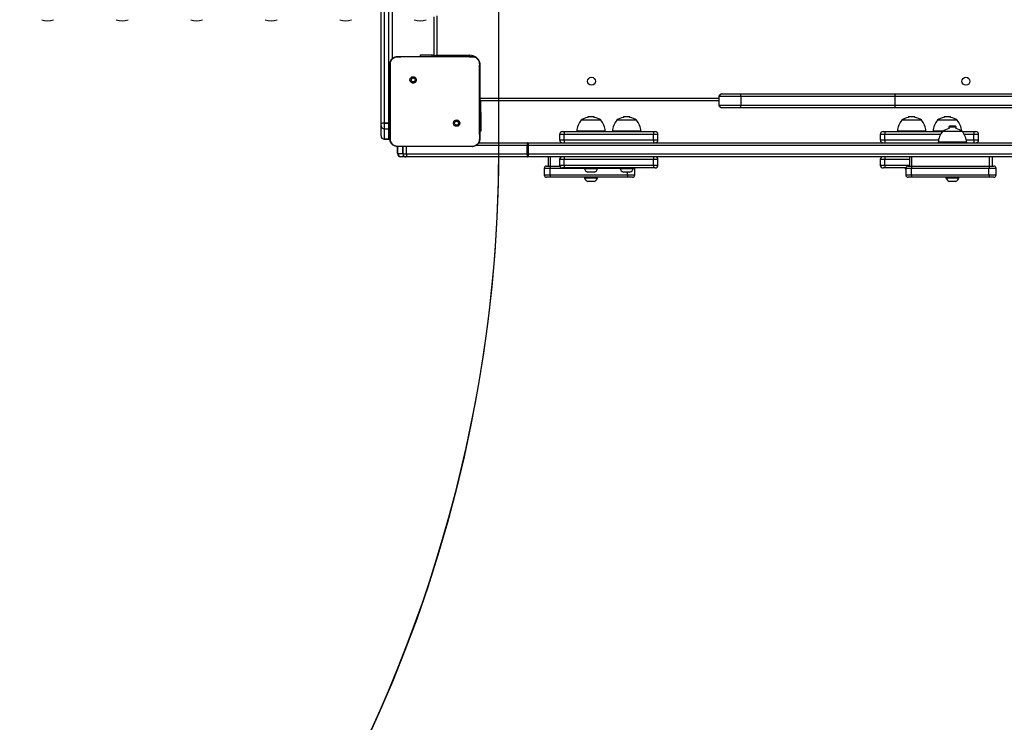
# Model space of a CAD drawing. Units: inches. Extents: x 1017 to 2977, y -622 to 349.
# Drawn here: x 2175 to 2281, y -217 to -142 of the extents above; entities that cross this region are included whole.
import ezdxf

# ---------------------------------------------------------------- set-up
doc = ezdxf.new("R2010")
doc.units = ezdxf.units.IN
doc.header["$MEASUREMENT"] = 0
doc.layers.add('VP-DIM', color=7, linetype='Continuous')
doc.layers.add('VP-HIC', color=6, linetype='Continuous')
doc.layers.add('VP-EQ', color=7, linetype='Continuous', true_color=0x8a3492)
doc.styles.get("Standard").update_dxf_attribs({"font": 'arial.ttf'})
doc.dimstyles.get("Standard").update_dxf_attribs({"dimtxt": 14, "dimasz": 20, "dimexe": 20, "dimexo": 50, "dimgap": 20, "dimtad": 0, "dimdec": 0, "dimzin": 0, "dimdsep": 46, "dimtxsty": 'Standard', "dimcen": -0.09, "dimadec": 0, "dimazin": 0, "dimtfac": 1, "dimtdec": 4, "dimtofl": 0, "dimtmove": 0, "dimatfit": 3, "dimfxl": 70, "dimfxlon": 1, "dimtolj": 1, "dimtzin": 0, "dimarcsym": 0})

# ---------------------------------------------------------------- blocks, each defined once
blk = doc.blocks.new('*D149')
at = {"layer": 'Defpoints', "color": 0}
for p in [(2664.27, 280.48), (1569.97, -164.45), (2664.27, -187.33)]:
    blk.add_point(p, dxfattribs=at)
at = {"layer": 'VP-DIM', "color": 0, "lineweight": -2}
for p, q in [((1569.97, 210.48), (1569.97, 300.48)), ((2664.27, 210.48), (2664.27, 300.48)), ((1589.97, 280.48), (2071.03, 280.48)), ((2644.27, 280.48), (2151.58, 280.48))]:
    blk.add_line(p, q, dxfattribs=at)
at = {"layer": 'VP-DIM', "color": 0}
for points in [[(1589.97, 283.81), (1589.97, 277.14), (1569.97, 280.48)], [(2644.27, 277.14), (2644.27, 283.81), (2664.27, 280.48)]]:
    blk.add_solid(points, dxfattribs=at)
at = {"layer": 'VP-DIM', "color": 0, "insert": (2111.31, 280.48), "char_height": 14, "attachment_point": 5}
blk.add_mtext('\\A1;1095', dxfattribs=at)
blk = doc.blocks.new('*D151')
at = {"layer": 'Defpoints', "color": 0}
for p in [(2815.26, 328.82), (1370.05, -187.35), (2815.26, -187.33)]:
    blk.add_point(p, dxfattribs=at)
at = {"layer": 'VP-DIM', "color": 0, "lineweight": -2}
for p, q in [((1370.05, 258.82), (1370.05, 348.82)), ((2815.26, 258.82), (2815.26, 348.82)), ((1390.05, 328.82), (2052.39, 328.82)), ((2795.26, 328.82), (2132.93, 328.82))]:
    blk.add_line(p, q, dxfattribs=at)
at = {"layer": 'VP-DIM', "color": 0}
for points in [[(1390.05, 332.15), (1390.05, 325.48), (1370.05, 328.82)], [(2795.26, 325.48), (2795.26, 332.15), (2815.26, 328.82)]]:
    blk.add_solid(points, dxfattribs=at)
at = {"layer": 'VP-DIM', "color": 0, "insert": (2092.66, 328.82), "char_height": 14, "attachment_point": 5}
blk.add_mtext('\\A1;1445', dxfattribs=at)
blk = doc.blocks.new('WD1581 _ _')
at = {"color": 7, "linetype": 'Continuous', "lineweight": 25}
for p, q in [((4483.48, 535.59), (4483.48, 556.13)), ((4483.83, 556.19), (4483.83, 535.65)), ((4484.33, 535.65), (4484.33, 556.19)), ((4484.68, 556.13), (4484.68, 542.57)), ((4489.18, 542.85), (4489.18, 547.05)), ((4485.23, 542.8), (4486.94, 542.8)), ((4486.94, 542.8), (4491.58, 542.8)), ((4487.68, 542.95), (4487.68, 542.8)), ((4488.95, 542.95), (4487.68, 542.95)), ((4489.18, 542.95), (4488.95, 542.95)), ((4489.48, 542.95), (4492.98, 542.95)), ((4491.58, 542.8), (4493.28, 542.8)), ((4493.28, 542.8), (4493.29, 542.78)), ((4486.69, 540.54), (4486.79, 540.45)), ((4519.79, 538.5), (4519.78, 538.5)), ((4519.78, 537.6), (4519.78, 538.5)), ((4522.14, 538.5), (4519.79, 538.5)), ((4519.79, 537.6), (4519.79, 538.5)), ((4520.08, 538.8), (4520.09, 538.8)), ((4520.09, 538.8), (4522.07, 538.8)), ((4522.07, 538.8), (4538.78, 538.8)), ((4538.69, 538.5), (4522.14, 538.5)), ((4522.14, 537.6), (4522.14, 538.5)), ((4557.8, 538.5), (4538.69, 538.5)), ((4538.69, 537.6), (4538.69, 538.5)), ((4538.78, 538.8), (4557.71, 538.8)), ((4519.78, 538.05), (4494.08, 538.05)), ((4494.18, 536.8), (4494.18, 538.05)), ((4519.78, 537.6), (4519.79, 537.6)), ((4519.79, 537.6), (4522.14, 537.6)), ((4520.09, 537.3), (4520.08, 537.3)), ((4522.07, 537.3), (4520.09, 537.3)), ((4538.78, 537.3), (4522.07, 537.3)), ((4522.14, 537.6), (4538.69, 537.6)), ((4538.69, 537.6), (4557.8, 537.6)), ((4557.71, 537.3), (4538.78, 537.3)), ((4494.18, 536.8), (4494.18, 534.8)), ((4505.73, 536.35), (4505.65, 536.27)), ((4505.73, 536.35), (4506.03, 536.35)), ((4506.03, 536.35), (4506.33, 536.35)), ((4506.41, 536.27), (4506.33, 536.35)), ((4509.55, 536.35), (4509.47, 536.27)), ((4509.55, 536.35), (4509.85, 536.35)), ((4509.85, 536.35), (4510.15, 536.35)), ((4510.23, 536.27), (4510.15, 536.35)), ((4540.16, 536.35), (4540.07, 536.27)), ((4540.16, 536.35), (4540.46, 536.35)), ((4540.46, 536.35), (4540.76, 536.35)), ((4540.84, 536.27), (4540.76, 536.35)), ((4543.98, 536.35), (4543.9, 536.27)), ((4543.98, 536.35), (4544.28, 536.35)), ((4544.28, 536.35), (4544.58, 536.35)), ((4544.66, 536.27), (4544.58, 536.35)), ((4483.48, 535.59), (4483.48, 535.57)), ((4483.48, 535.39), (4483.48, 535.57)), ((4483.48, 534.28), (4483.48, 535.39)), ((4483.83, 535.64), (4483.83, 535.65)), ((4483.83, 535.65), (4484.33, 535.65)), ((4484.33, 535.64), (4483.83, 535.64)), ((4483.83, 535.04), (4484.33, 535.04)), ((4484.33, 535.64), (4484.33, 535.65)), ((4491.83, 535.4), (4491.73, 535.5)), ((4507.08, 535.97), (4504.98, 535.97)), ((4510.9, 535.97), (4508.8, 535.97)), ((4541.51, 535.97), (4539.41, 535.97)), ((4545.33, 535.97), (4543.23, 535.97)), ((4544.54, 535.35), (4544.44, 535.25)), ((4544.44, 535.25), (4544.44, 535.06)), ((4544.44, 535.25), (4544.84, 535.25)), ((4544.54, 535.35), (4544.84, 535.35)), ((4544.84, 535.35), (4545.14, 535.35)), ((4544.84, 535.25), (4545.24, 535.25)), ((4545.24, 535.25), (4545.14, 535.35)), ((4545.24, 535.06), (4545.24, 535.25)), ((4483.83, 533.93), (4484.33, 533.93)), ((4483.83, 533.93), (4484.33, 533.93)), ((4483.83, 533.93), (4483.83, 533.93)), ((4484.33, 533.93), (4483.83, 533.93)), ((4484.33, 533.93), (4484.33, 533.93)), ((4494.18, 534.8), (4494.08, 534.8)), ((4502.66, 534.45), (4502.66, 533.85)), ((4502.96, 534.75), (4503.16, 534.75)), ((4503.16, 534.75), (4512.72, 534.75)), ((4503.16, 534.75), (4503.16, 534.45)), ((4512.72, 534.45), (4503.16, 534.45)), ((4503.16, 533.85), (4503.16, 534.45)), ((4504.5, 534.8), (4504.5, 534.75)), ((4507.56, 534.8), (4504.5, 534.8)), ((4507.56, 534.75), (4507.56, 534.8)), ((4508.32, 534.8), (4508.32, 534.75)), ((4511.38, 534.8), (4508.32, 534.8)), ((4511.38, 534.75), (4511.38, 534.8)), ((4512.72, 534.75), (4512.72, 534.45)), ((4512.72, 534.75), (4512.92, 534.75)), ((4512.72, 533.85), (4512.72, 534.45)), ((4513.22, 533.85), (4513.22, 534.45)), ((4537.09, 534.45), (4537.09, 533.85)), ((4537.39, 534.75), (4537.59, 534.75)), ((4537.59, 534.75), (4537.59, 534.45)), ((4537.59, 534.75), (4543.77, 534.75)), ((4537.59, 533.85), (4537.59, 534.45)), ((4538.93, 534.8), (4538.93, 534.75)), ((4541.99, 534.8), (4538.93, 534.8)), ((4541.99, 534.75), (4541.99, 534.8)), ((4542.75, 534.8), (4542.75, 534.75)), ((4543.83, 534.8), (4542.75, 534.8)), ((4545.89, 534.77), (4543.79, 534.77)), ((4545.9, 534.75), (4547.15, 534.75)), ((4547.15, 534.75), (4547.15, 534.45)), ((4547.15, 534.75), (4547.35, 534.75)), ((4547.15, 533.85), (4547.15, 534.45)), ((4547.65, 533.85), (4547.65, 534.45)), ((4485.23, 533.16), (4485.23, 533.15)), ((4486.76, 533.15), (4485.23, 533.15)), ((4485.25, 532.4), (4485.25, 533.15)), ((4485.82, 532.4), (4485.82, 533.15)), ((4485.84, 532.35), (4485.84, 533.15)), ((4491.76, 533.15), (4486.76, 533.15)), ((4493.28, 533.15), (4491.76, 533.15)), ((4493.28, 533.15), (4493.29, 533.16)), ((4493.96, 533.55), (4499.24, 533.55)), ((4499.32, 533.25), (4499.16, 533.25)), ((4499.16, 532.35), (4499.16, 533.25)), ((4499.24, 533.55), (4499.3, 533.55)), ((4499.3, 533.55), (4558.39, 533.55)), ((4499.32, 532.35), (4499.32, 533.25)), ((4503.16, 533.85), (4512.72, 533.85)), ((4503.16, 533.85), (4503.16, 533.55)), ((4512.72, 533.85), (4512.72, 533.55)), ((4537.59, 533.85), (4537.59, 533.55)), ((4543.31, 533.6), (4543.31, 533.55)), ((4546.37, 533.6), (4543.31, 533.6)), ((4546.37, 533.55), (4546.37, 533.6)), ((4547.15, 533.85), (4547.15, 533.55)), ((4485.25, 532.4), (4485.3, 532.4)), ((4485.62, 532.05), (4485.6, 532.05)), ((4486.09, 532.05), (4485.62, 532.05)), ((4485.84, 532.35), (4486.21, 532.35)), ((4486.14, 532.05), (4486.09, 532.05)), ((4486.29, 532.05), (4486.14, 532.05)), ((4486.21, 532.35), (4499.16, 532.35)), ((4499.24, 532.05), (4486.29, 532.05)), ((4499.16, 532.35), (4499.32, 532.35)), ((4499.3, 532.05), (4499.24, 532.05)), ((4565.32, 532.05), (4499.3, 532.05)), ((4499.32, 532.35), (4565.34, 532.35)), ((4501.41, 532.05), (4501.41, 531.05)), ((4501.68, 531.05), (4501.68, 532.05)), ((4503.16, 532.05), (4503.16, 531.75)), ((4512.72, 532.05), (4512.72, 531.75)), ((4537.59, 532.05), (4537.59, 531.75)), ((4540.22, 532.05), (4540.22, 531.05)), ((4540.49, 531.05), (4540.49, 532.05)), ((4548.8, 531.05), (4548.8, 532.05)), ((4549.13, 531.05), (4549.13, 532.05)), ((4501.01, 530.8), (4501.01, 530.1)), ((4501.26, 531.05), (4501.67, 531.05)), ((4501.64, 530.1), (4501.64, 530.8)), ((4501.67, 531.05), (4502.68, 531.05)), ((4502.66, 531.75), (4502.66, 531.15)), ((4503.16, 530.85), (4502.96, 530.85)), ((4512.72, 531.75), (4503.16, 531.75)), ((4503.16, 531.15), (4503.16, 531.75)), ((4503.16, 531.15), (4512.72, 531.15)), ((4503.16, 531.15), (4503.16, 530.85)), ((4512.72, 530.85), (4503.16, 530.85)), ((4505.33, 530.85), (4505.33, 530.8)), ((4505.33, 530.8), (4506.03, 530.8)), ((4506.03, 530.8), (4506.73, 530.8)), ((4506.73, 530.8), (4506.73, 530.85)), ((4509.15, 530.85), (4509.15, 530.8)), ((4509.15, 530.8), (4509.85, 530.8)), ((4509.85, 530.8), (4510.55, 530.8)), ((4510.55, 530.8), (4510.55, 530.85)), ((4510.72, 530.1), (4510.72, 530.8)), ((4512.72, 531.15), (4512.72, 531.75)), ((4512.72, 531.15), (4512.72, 530.85)), ((4512.92, 530.85), (4512.72, 530.85)), ((4513.22, 531.15), (4513.22, 531.75)), ((4537.09, 531.75), (4537.09, 531.15)), ((4537.59, 530.85), (4537.39, 530.85)), ((4537.59, 531.15), (4537.59, 531.75)), ((4537.59, 531.15), (4537.59, 530.85)), ((4539.83, 530.85), (4537.59, 530.85)), ((4539.76, 530.85), (4539.76, 530.8)), ((4539.76, 530.8), (4539.82, 530.8)), ((4539.82, 530.8), (4539.82, 530.1)), ((4540.07, 531.05), (4540.48, 531.05)), ((4540.45, 530.1), (4540.45, 530.8)), ((4548.76, 530.8), (4540.45, 530.8)), ((4540.48, 531.05), (4548.79, 531.05)), ((4548.76, 530.1), (4548.76, 530.8)), ((4548.79, 531.05), (4549.28, 531.05)), ((4549.53, 530.1), (4549.53, 530.8)), ((4501.67, 529.85), (4501.26, 529.85)), ((4501.64, 530.1), (4509.95, 530.1)), ((4509.98, 529.85), (4501.67, 529.85)), ((4505.33, 529.85), (4505.33, 529.8)), ((4505.33, 529.8), (4506.03, 529.8)), ((4505.68, 530.41), (4506.03, 530.41)), ((4506.03, 530.41), (4506.38, 530.41)), ((4506.03, 529.8), (4506.73, 529.8)), ((4506.73, 529.8), (4506.73, 529.85)), ((4509.5, 530.41), (4509.85, 530.41)), ((4509.85, 530.41), (4510.2, 530.41)), ((4510.47, 529.85), (4509.98, 529.85)), ((4540.48, 529.85), (4540.07, 529.85)), ((4540.45, 530.1), (4548.76, 530.1)), ((4548.79, 529.85), (4540.48, 529.85)), ((4544.14, 529.85), (4544.14, 529.8)), ((4544.14, 529.8), (4544.84, 529.8)), ((4544.84, 529.8), (4545.54, 529.8)), ((4545.54, 529.8), (4545.54, 529.85)), ((4549.28, 529.85), (4548.79, 529.85)), ((4505.68, 529.41), (4506.03, 529.41)), ((4506.03, 529.41), (4506.38, 529.41)), ((4544.49, 529.41), (4544.84, 529.41)), ((4544.84, 529.41), (4545.19, 529.41))]:
    blk.add_line(p, q, dxfattribs=at)
at = {"color": 8, "linetype": 'Continuous', "lineweight": 25}
for p, q in [((4489.48, 547.16), (4489.48, 542.95)), ((4488.95, 542.95), (4488.95, 542.8)), ((4492.98, 542.95), (4492.98, 542.79)), ((4494.08, 538.35), (4519.78, 538.35)), ((4494.18, 536.8), (4494.08, 536.8)), ((4483.83, 535.64), (4483.83, 535.04)), ((4483.83, 535.04), (4483.83, 533.93)), ((4484.33, 535.04), (4484.33, 535.64)), ((4484.33, 533.93), (4484.33, 535.04)), ((4483.83, 533.93), (4483.83, 533.93)), ((4484.33, 533.93), (4484.33, 533.93)), ((4503.16, 534.45), (4502.66, 534.45)), ((4513.22, 534.45), (4512.72, 534.45)), ((4537.59, 534.45), (4537.09, 534.45)), ((4543.56, 534.45), (4537.59, 534.45)), ((4547.15, 534.45), (4546.11, 534.45)), ((4547.65, 534.45), (4547.15, 534.45)), ((4485.3, 532.4), (4485.3, 533.15)), ((4486.21, 532.35), (4486.21, 533.15)), ((4499.16, 533.25), (4493.65, 533.25)), ((4558.7, 533.25), (4499.32, 533.25)), ((4502.66, 533.85), (4503.16, 533.85)), ((4512.72, 533.85), (4513.22, 533.85)), ((4537.09, 533.85), (4537.59, 533.85)), ((4537.59, 533.85), (4543.34, 533.85)), ((4546.33, 533.85), (4547.15, 533.85)), ((4547.15, 533.85), (4547.65, 533.85)), ((4485.3, 532.4), (4485.82, 532.4)), ((4485.91, 532.11), (4485.91, 532.16)), ((4501.64, 530.8), (4501.01, 530.8)), ((4505.33, 530.8), (4501.64, 530.8)), ((4503.16, 531.75), (4502.66, 531.75)), ((4502.66, 531.15), (4503.16, 531.15)), ((4509.15, 530.8), (4506.73, 530.8)), ((4510.72, 530.8), (4510.55, 530.8)), ((4513.22, 531.75), (4512.72, 531.75)), ((4512.72, 531.15), (4513.22, 531.15)), ((4537.59, 531.75), (4537.09, 531.75)), ((4537.09, 531.15), (4537.59, 531.15)), ((4540.22, 531.75), (4537.59, 531.75)), ((4537.59, 531.15), (4540.22, 531.15)), ((4540.45, 530.8), (4539.82, 530.8)), ((4549.53, 530.8), (4548.76, 530.8)), ((4501.01, 530.1), (4501.64, 530.1)), ((4509.95, 530.1), (4509.95, 530.41)), ((4509.95, 530.1), (4510.72, 530.1)), ((4539.82, 530.1), (4540.45, 530.1)), ((4548.76, 530.1), (4549.53, 530.1))]:
    blk.add_line(p, q, dxfattribs=at)
at = {"color": 7, "linetype": 'Continuous', "lineweight": 25, "flags": 128}
for points in [[(4489.48, 542.95), (4489.43, 542.93), (4489.37, 542.91), (4489.32, 542.89), (4489.27, 542.88), (4489.24, 542.86), (4489.21, 542.85), (4489.19, 542.85), (4489.18, 542.85)], [(4489.19, 542.8), (4489.19, 542.81), (4489.18, 542.85)], [(4484.33, 535.04), (4484.4, 535.05), (4484.44, 535.06)], [(4484.33, 533.93), (4484.4, 533.93), (4484.44, 533.94)], [(4499.24, 533.55), (4499.22, 533.54), (4499.21, 533.52), (4499.19, 533.5), (4499.18, 533.46), (4499.17, 533.41), (4499.16, 533.36), (4499.16, 533.31), (4499.16, 533.25)], [(4486.21, 532.35), (4486.21, 532.29), (4486.21, 532.23), (4486.22, 532.18), (4486.23, 532.13), (4486.24, 532.1), (4486.26, 532.07), (4486.27, 532.05), (4486.29, 532.05)], [(4499.16, 532.35), (4499.16, 532.29), (4499.16, 532.23), (4499.17, 532.18), (4499.18, 532.13), (4499.19, 532.1), (4499.21, 532.07), (4499.22, 532.05), (4499.24, 532.05)], [(4510.72, 530.8), (4510.72, 530.85), (4510.72, 530.85)]]:
    blk.add_lwpolyline(points, dxfattribs=at)
at = {"color": 8, "linetype": 'Continuous', "lineweight": 25, "flags": 128}
for points in [[(4489.48, 542.95), (4489.47, 542.89), (4489.45, 542.83), (4489.43, 542.8)], [(4494.04, 542.17), (4494.06, 542.06), (4494.08, 541.85)], [(4484.33, 535.65), (4484.4, 535.65), (4484.44, 535.65)], [(4484.33, 535.64), (4484.4, 535.64), (4484.44, 535.64)], [(4484.44, 533.94), (4484.4, 533.93), (4484.33, 533.93)], [(4484.33, 533.93), (4484.4, 533.93), (4484.44, 533.94)]]:
    blk.add_lwpolyline(points, dxfattribs=at)
at = {"color": 7, "linetype": 'Continuous', "lineweight": 25}
for centre in [(4506.08, 540.15), (4546.28, 540.15)]:
    blk.add_circle(centre, 0.425, dxfattribs=at)
for centre, radius, start, end in [((4447.68, 548.65), 2, 251.5651, 288.4349), ((4455.68, 548.65), 2, 251.5651, 288.4349), ((4463.68, 548.65), 2, 251.5651, 288.4349), ((4471.68, 548.65), 2, 251.5651, 288.4349), ((4479.68, 548.65), 2, 251.5651, 288.4349), ((4487.68, 548.65), 2, 251.5651, 288.4349), ((4520.09, 538.5), 0.3, 90.0003, 180.0016), ((4520.09, 537.6), 0.3, 179.9984, 269.9997), ((4506.03, 534.52), 1.79, 102.2796, 125.8849), ((4506.03, 534.52), 1.79, 54.1151, 77.7204), ((4509.85, 534.52), 1.79, 102.2796, 125.8849), ((4509.85, 534.52), 1.79, 54.1151, 77.7204), ((4540.46, 534.52), 1.79, 102.2796, 125.8849), ((4540.46, 534.52), 1.79, 54.1151, 77.7204), ((4544.28, 534.52), 1.79, 102.2796, 125.8849), ((4544.28, 534.52), 1.79, 54.1151, 77.7204), ((4483.75, 535.11), 0.545, 81.0567, 119.1337), ((4483.75, 535.16), 0.492, 80.1874, 122.7259), ((4483.83, 535.39), 0.35, 180, 270), ((4506.49, 534.66), 2, 139.263, 176.1246), ((4505.56, 534.66), 2, 3.8754, 40.737), ((4510.32, 534.66), 2, 139.263, 176.1246), ((4509.39, 534.66), 2, 3.8754, 40.737), ((4540.92, 534.66), 2, 139.263, 176.1246), ((4539.99, 534.66), 2, 3.8754, 40.737), ((4544.75, 534.66), 2, 139.263, 176.1246), ((4544.84, 533.32), 1.79, 102.9028, 125.8849), ((4544.84, 533.32), 1.79, 54.1151, 77.0972), ((4543.82, 534.66), 2, 4.5268, 40.737), ((4483.83, 534.28), 0.35, 180, 270), ((4483.83, 534.28), 0.35, 180.0236, 270.0152), ((4483.83, 534.28), 0.35, 180.0454, 270.037), ((4502.96, 534.45), 0.3, 90, 180), ((4512.92, 534.45), 0.3, 0, 90), ((4537.39, 534.45), 0.3, 90, 180), ((4545.3, 533.46), 2, 139.263, 176.1246), ((4544.37, 533.46), 2, 3.8754, 40.737), ((4547.35, 534.45), 0.3, 0, 90), ((4498.02, 533.32), 1.3, 356.708, 9.9689), ((4502.96, 533.85), 0.3, 180, 270), ((4512.92, 533.85), 0.3, 270, 0), ((4537.39, 533.85), 0.3, 180, 270), ((4547.35, 533.85), 0.3, 270, 0), ((4485.6, 532.4), 0.35, 179.9947, 270.0011), ((4485.64, 532.38), 0.333, 176.9461, 266.5778), ((4486.14, 532.35), 0.3, 180, 270), ((4498.02, 532.27), 1.3, 350.0311, 3.292), ((4502.96, 531.75), 0.3, 90, 180), ((4512.92, 531.75), 0.3, 0, 90), ((4537.39, 531.75), 0.3, 90, 180), ((4501.26, 530.8), 0.25, 90, 180), ((4502.28, 530.86), 0.642, 162.95, 185.5268), ((4502.96, 531.15), 0.3, 180, 270), ((4505.84, 530.9), 0.523, 191.8119, 252), ((4506.21, 530.9), 0.523, 288, 348.1881), ((4509.66, 530.9), 0.523, 191.8119, 252), ((4510.04, 530.9), 0.523, 288, 348.1881), ((4512.92, 531.15), 0.3, 270, 0), ((4537.39, 531.15), 0.3, 180, 270), ((4540.27, 530.9), 0.523, 191.8119, 211.5241), ((4540.07, 530.8), 0.25, 90, 180), ((4541.09, 530.86), 0.641, 162.9413, 185.5301), ((4549.4, 530.86), 0.641, 162.9412, 185.5356), ((4549.28, 530.8), 0.25, 0, 90), ((4501.26, 530.1), 0.25, 180, 270), ((4502.28, 530.03), 0.642, 174.4732, 197.0499), ((4505.84, 529.9), 0.523, 191.8119, 252), ((4506.21, 529.9), 0.523, 288, 348.1881), ((4510.59, 530.03), 0.641, 174.4557, 197.0674), ((4510.47, 530.1), 0.25, 270, 0), ((4540.07, 530.1), 0.25, 180, 270), ((4541.09, 530.03), 0.641, 174.4699, 197.0586), ((4544.65, 529.9), 0.523, 191.8119, 252), ((4545.02, 529.9), 0.523, 288, 348.1881), ((4549.4, 530.03), 0.641, 174.4645, 197.0587), ((4549.28, 530.1), 0.25, 270, 0)]:
    blk.add_arc(centre, radius, start, end, dxfattribs=at)
at = {"color": 8, "linetype": 'Continuous', "lineweight": 25}
blk.add_arc((4492.98, 541.85), 1.1, 46.513, 90, dxfattribs=at)
at = {"color": 7, "linetype": 'Continuous', "lineweight": 25}
blk.add_ellipse((4486.01, 532.4), major_axis=(0, 0.35), ratio=0.550476, start_param=1.570796, end_param=2.545813, dxfattribs=at)
for points, knots in [([(4484.43, 542), (4484.44, 542.05), (4484.44, 542.16), (4484.51, 542.36), (4484.65, 542.58), (4484.87, 542.72), (4485.07, 542.79), (4485.18, 542.79), (4485.23, 542.8)], [0, 0, 0, 0, 0.130358, 0.257321, 0.499989, 0.742414, 0.869438, 1, 1, 1, 1]), ([(4484.48, 542), (4484.49, 542.09), (4484.51, 542.27), (4484.64, 542.5), (4484.83, 542.68), (4485.04, 542.77), (4485.18, 542.78), (4485.23, 542.78)], [0, 0, 0, 0, 0.221089, 0.442162, 0.65956, 0.87188, 1, 1, 1, 1]), ([(4485.23, 542.78), (4485.36, 542.78), (4485.93, 542.8), (4486.5, 542.8), (4486.94, 542.8)], [0, 0, 0, 0, 0.225829, 1, 1, 1, 1]), ([(4485.23, 542.8), (4485.23, 542.79), (4485.23, 542.79), (4485.23, 542.78), (4485.23, 542.78)], [0, 0, 0, 0, 0.999679, 1, 1, 1, 1]), ([(4491.58, 542.8), (4491.7, 542.8), (4492.27, 542.8), (4492.84, 542.79), (4493.29, 542.78)], [0, 0, 0, 0, 0.21945, 1, 1, 1, 1]), ([(4493.28, 542.8), (4493.34, 542.79), (4493.45, 542.79), (4493.65, 542.72), (4493.86, 542.58), (4494.01, 542.36), (4494.08, 542.16), (4494.08, 542.05), (4494.08, 542)], [0, 0, 0, 0, 0.1305422, 0.2575834, 0.5000141, 0.7426666, 0.869631, 1, 1, 1, 1]), ([(4493.29, 542.78), (4493.37, 542.77), (4493.54, 542.75), (4493.77, 542.62), (4493.94, 542.42), (4494.03, 542.2), (4494.03, 542.06), (4494.04, 542)], [0, 0, 0, 0, 0.21248, 0.426004, 0.641133, 0.855533, 1, 1, 1, 1]), ([(4484.43, 533.95), (4484.43, 534.84), (4484.43, 536.63), (4484.43, 539.31), (4484.43, 541.1), (4484.43, 542)], [0, 0, 0, 0, 0.333296, 0.666701, 1, 1, 1, 1]), ([(4484.43, 542), (4484.44, 542), (4484.44, 542), (4484.47, 542), (4484.48, 542)], [0, 0, 0, 0, 0.530931, 1, 1, 1, 1]), ([(4484.48, 533.94), (4484.48, 534.07), (4484.49, 534.71), (4484.5, 535.77), (4484.51, 536.91), (4484.51, 537.92), (4484.51, 539.03), (4484.5, 540.46), (4484.49, 541.49), (4484.48, 542)], [0, 0, 0, 0, 0.047956, 0.239795, 0.395228, 0.468886, 0.616207, 0.808039, 1, 1, 1, 1]), ([(4494.04, 542), (4494.03, 541.87), (4494.03, 541.23), (4494.02, 540.23), (4494.01, 539.19), (4494.01, 538.02), (4494.01, 536.33), (4494.03, 534.81), (4494.04, 533.94)], [0, 0, 0, 0, 0.0479569, 0.2398, 0.3727537, 0.4335341, 0.6766875, 1, 1, 1, 1]), ([(4494.08, 542), (4494.08, 542), (4494.08, 542), (4494.05, 542), (4494.04, 542)], [0, 0, 0, 0, 0.530337, 1, 1, 1, 1]), ([(4494.08, 542), (4494.08, 541.1), (4494.08, 539.31), (4494.08, 536.63), (4494.08, 534.84), (4494.08, 533.95)], [0, 0, 0, 0, 0.333296, 0.666701, 1, 1, 1, 1]), ([(4486.69, 540.54), (4486.66, 540.51), (4486.61, 540.46), (4486.58, 540.34), (4486.58, 540.22), (4486.62, 540.12), (4486.7, 540.03), (4486.8, 539.97), (4486.92, 539.94), (4487.03, 539.96), (4487.14, 540.02), (4487.22, 540.1), (4487.26, 540.21), (4487.27, 540.33), (4487.24, 540.44), (4487.18, 540.54), (4487.08, 540.61), (4486.97, 540.64), (4486.85, 540.64), (4486.76, 540.6), (4486.71, 540.56), (4486.69, 540.54)], [0, 0, 0, 0, 0.053854, 0.107718, 0.161086, 0.2145, 0.268186, 0.321753, 0.375481, 0.429067, 0.483895, 0.536608, 0.591381, 0.643949, 0.698405, 0.751107, 0.805504, 0.858566, 0.912843, 0.966349, 1, 1, 1, 1]), ([(4486.79, 540.45), (4486.8, 540.46), (4486.84, 540.49), (4486.91, 540.51), (4486.98, 540.51), (4487.05, 540.48), (4487.1, 540.43), (4487.14, 540.37), (4487.15, 540.3), (4487.14, 540.22), (4487.1, 540.16), (4487.05, 540.11), (4486.98, 540.09), (4486.91, 540.08), (4486.84, 540.1), (4486.78, 540.15), (4486.74, 540.21), (4486.73, 540.26), (4486.72, 540.29), (4486.72, 540.3)], [0, 0, 0, 0, 0.061296, 0.122582, 0.183889, 0.245257, 0.30665, 0.368098, 0.429511, 0.490917, 0.552223, 0.613523, 0.674773, 0.736088, 0.797426, 0.858838, 0.920276, 0.981707, 1, 1, 1, 1]), ([(4486.79, 540.45), (4486.77, 540.43), (4486.74, 540.39), (4486.73, 540.34), (4486.72, 540.3), (4486.72, 540.3)], [0, 0, 0, 0, 0.4289267, 0.8578342, 1, 1, 1, 1]), ([(4519.78, 538.5), (4519.79, 538.53), (4519.79, 538.6), (4519.84, 538.69), (4519.92, 538.76), (4520, 538.79), (4520.06, 538.8), (4520.08, 538.8), (4520.08, 538.8)], [0, 0, 0, 0, 0.214439, 0.428868, 0.643389, 0.858087, 0.992092, 1, 1, 1, 1]), ([(4522.14, 538.5), (4522.14, 538.53), (4522.13, 538.6), (4522.12, 538.69), (4522.11, 538.76), (4522.09, 538.79), (4522.08, 538.8), (4522.07, 538.8), (4522.07, 538.8)], [0, 0, 0, 0, 0.214401, 0.428759, 0.643273, 0.857985, 0.992613, 1, 1, 1, 1]), ([(4538.69, 538.5), (4538.69, 538.53), (4538.69, 538.6), (4538.7, 538.69), (4538.73, 538.76), (4538.75, 538.79), (4538.77, 538.8), (4538.78, 538.8), (4538.78, 538.8)], [0, 0, 0, 0, 0.214566, 0.429109, 0.643682, 0.858378, 0.990602, 1, 1, 1, 1]), ([(4520.08, 537.3), (4520.08, 537.3), (4520.06, 537.3), (4520, 537.3), (4519.92, 537.34), (4519.84, 537.41), (4519.79, 537.5), (4519.79, 537.56), (4519.78, 537.6)], [0, 0, 0, 0, 0.007908, 0.141913, 0.356611, 0.571132, 0.785561, 1, 1, 1, 1]), ([(4522.07, 537.3), (4522.07, 537.3), (4522.08, 537.3), (4522.09, 537.3), (4522.11, 537.34), (4522.12, 537.41), (4522.13, 537.5), (4522.14, 537.56), (4522.14, 537.6)], [0, 0, 0, 0, 0.0073871, 0.1420147, 0.3567274, 0.571241, 0.785599, 1, 1, 1, 1]), ([(4538.78, 537.3), (4538.78, 537.3), (4538.77, 537.3), (4538.75, 537.3), (4538.73, 537.34), (4538.7, 537.41), (4538.69, 537.5), (4538.69, 537.56), (4538.69, 537.6)], [0, 0, 0, 0, 0.009398, 0.141622, 0.356319, 0.570891, 0.785434, 1, 1, 1, 1]), ([(4491.83, 535.4), (4491.83, 535.4), (4491.86, 535.43), (4491.9, 535.49), (4491.94, 535.6), (4491.94, 535.72), (4491.89, 535.83), (4491.82, 535.91), (4491.72, 535.97), (4491.6, 536), (4491.49, 535.98), (4491.38, 535.93), (4491.3, 535.84), (4491.26, 535.73), (4491.25, 535.62), (4491.28, 535.51), (4491.34, 535.41), (4491.44, 535.34), (4491.55, 535.31), (4491.67, 535.31), (4491.76, 535.35), (4491.81, 535.39), (4491.83, 535.4)], [0, 0, 0, 0, 0.000061, 0.053749, 0.107444, 0.160751, 0.214435, 0.267887, 0.321325, 0.375252, 0.429118, 0.482987, 0.536701, 0.590599, 0.644228, 0.697594, 0.750947, 0.80517, 0.857681, 0.912633, 0.965972, 1, 1, 1, 1]), ([(4491.37, 535.65), (4491.38, 535.67), (4491.38, 535.72), (4491.42, 535.78), (4491.47, 535.83), (4491.54, 535.86), (4491.61, 535.86), (4491.68, 535.84), (4491.74, 535.8), (4491.78, 535.74), (4491.8, 535.67), (4491.79, 535.6), (4491.77, 535.54), (4491.74, 535.51), (4491.73, 535.5)], [0, 0, 0, 0, 0.085851, 0.171698, 0.257493, 0.343292, 0.429104, 0.514987, 0.600969, 0.686983, 0.772998, 0.858939, 0.94485, 1, 1, 1, 1]), ([(4491.73, 535.5), (4491.71, 535.48), (4491.68, 535.45), (4491.61, 535.43), (4491.54, 535.44), (4491.47, 535.47), (4491.42, 535.51), (4491.38, 535.58), (4491.38, 535.62), (4491.37, 535.65)], [0, 0, 0, 0, 0.143035, 0.286079, 0.429073, 0.572274, 0.715503, 0.858785, 1, 1, 1, 1]), ([(4484.43, 533.95), (4484.44, 533.95), (4484.44, 533.94), (4484.47, 533.94), (4484.48, 533.94)], [0, 0, 0, 0, 0.554578, 1, 1, 1, 1]), ([(4485.23, 533.15), (4485.18, 533.15), (4485.07, 533.16), (4484.87, 533.22), (4484.65, 533.37), (4484.51, 533.58), (4484.44, 533.78), (4484.44, 533.89), (4484.43, 533.95)], [0, 0, 0, 0, 0.13056, 0.257583, 0.500028, 0.742668, 0.869632, 1, 1, 1, 1]), ([(4485.23, 533.16), (4485.15, 533.17), (4484.98, 533.19), (4484.75, 533.32), (4484.58, 533.52), (4484.49, 533.74), (4484.48, 533.88), (4484.48, 533.94)], [0, 0, 0, 0, 0.212333, 0.425712, 0.640687, 0.854812, 1, 1, 1, 1]), ([(4494.08, 533.95), (4494.08, 533.89), (4494.08, 533.78), (4494.01, 533.58), (4493.86, 533.37), (4493.65, 533.22), (4493.45, 533.16), (4493.34, 533.15), (4493.28, 533.15)], [0, 0, 0, 0, 0.130546, 0.257575, 0.500018, 0.742663, 0.869632, 1, 1, 1, 1]), ([(4494.04, 533.94), (4494.03, 533.85), (4494.02, 533.68), (4493.89, 533.44), (4493.69, 533.26), (4493.48, 533.17), (4493.34, 533.16), (4493.29, 533.16)], [0, 0, 0, 0, 0.218779, 0.43865, 0.655944, 0.870286, 1, 1, 1, 1]), ([(4494.08, 533.95), (4494.08, 533.95), (4494.08, 533.94), (4494.05, 533.94), (4494.04, 533.94)], [0, 0, 0, 0, 0.555203, 1, 1, 1, 1]), ([(4486.76, 533.15), (4486.64, 533.15), (4486.13, 533.15), (4485.62, 533.15), (4485.23, 533.16)], [0, 0, 0, 0, 0.245384, 1, 1, 1, 1]), ([(4493.29, 533.16), (4493.16, 533.16), (4492.65, 533.15), (4492.14, 533.15), (4491.76, 533.15)], [0, 0, 0, 0, 0.2524129, 1, 1, 1, 1]), ([(4485.91, 532.11), (4485.91, 532.1), (4485.93, 532.08), (4486.01, 532.05), (4486.07, 532.05), (4486.09, 532.05)], [0, 0, 0, 0, 0.424547, 0.800664, 1, 1, 1, 1])]:
    blk.add_open_spline(points, degree=3, knots=knots, dxfattribs=at)
blk = doc.blocks.new('WD1581 2D__')
at = {"layer": 'VP-HIC', "color": 0}
blk.add_blockref('WD1581 _ _', (-2269.22, -688.4), dxfattribs=at)

msp = doc.modelspace()

# ---------------------------------------------------------------- linework, layer by layer
at = {"layer": 'VP-HIC', "color": 2}
msp.add_lwpolyline([(2150.35, -286.03, 0.189558), (2226.19, -365.42, 0.295503), (2363.06, -454.05), (2371.04, -454.05, 0.198912), (2477.11, -410.12), (2505.87, -381.36), (2437.01, -381.36, -0.414214), (2287.01, -231.36), (2287.01, -145.41, -0.414214), (2437.01, 4.59), (2556.29, 4.59, -0.036842), (2578.3, 2.97), (2578.3, 103.26, 0.414214), (2428.3, 253.26), (2230.49, 253.26, 0.31769), (2089.09, 153.34), (2069.4, 153.34, 0.264418), (1940.49, 80.05), (2076.89, 80.05, -0.414214), (2226.89, -69.95), (2226.89, -155.25, -0.271113)], format="xyb", close=True, dxfattribs=at)
at = {"layer": 'VP-HIC', "color": 3}
for points in [[(1919.86, 80.05), (2076.89, 80.05, -0.414214), (2226.89, -69.95), (2226.89, -155.25, -0.406727), (2080.73, -305.2, -0.413334), (1930.73, -454.75), (1845.06, -454.75, -0.239123), (1724.03, -393.36), (1679.18, -348.52, -0.234063), (1620.09, -229.2), (1620.09, -144.65, -0.241645), (1682.65, -22.78), (1723.89, 18.46, -0.239543), (1845.06, 80.05), (1930.73, 80.05)], [(1919.86, 80.05), (2076.89, 80.05, -0.414214), (2226.89, -69.95), (2226.89, -155.25, -0.406727), (2080.73, -305.2, -0.406727)]]:
    msp.add_lwpolyline(points, format="xyb", dxfattribs=at)
at = {"layer": 'VP-HIC', "color": 2}
msp.add_lwpolyline([(1940.49, 80.05), (2076.89, 80.05, -0.414214), (2226.89, -69.95), (2226.89, -155.25)], format="xyb", dxfattribs=at)

# ---------------------------------------------------------------- block references
at = {"layer": 'VP-EQ', "color": 0}
msp.add_blockref('WD1581 2D__', (0, 0), dxfattribs=at)

# ---------------------------------------------------------------- dimensions: what is measured, and where the dimension line sits
at = {"layer": 'VP-DIM', "color": 0}
dim = msp.add_linear_dim(base=(2815.26, 328.82), p1=(1370.05, -187.35), p2=(2815.26, -187.33), dimstyle='Standard', dxfattribs=at)
dim.commit()
dim.dimension.update_dxf_attribs({"geometry": '*D151', "text_midpoint": (2092.66, 328.82)})
dim = msp.add_linear_dim(base=(2664.27, 280.48), p1=(1569.97, -164.45), p2=(2664.27, -187.33), text='1095', dimstyle='Standard', dxfattribs=at)
dim.commit()
dim.dimension.update_dxf_attribs({"geometry": '*D149', "text_midpoint": (2111.31, 280.48), "dimtype": 160})

doc.saveas('drawing.dxf')
